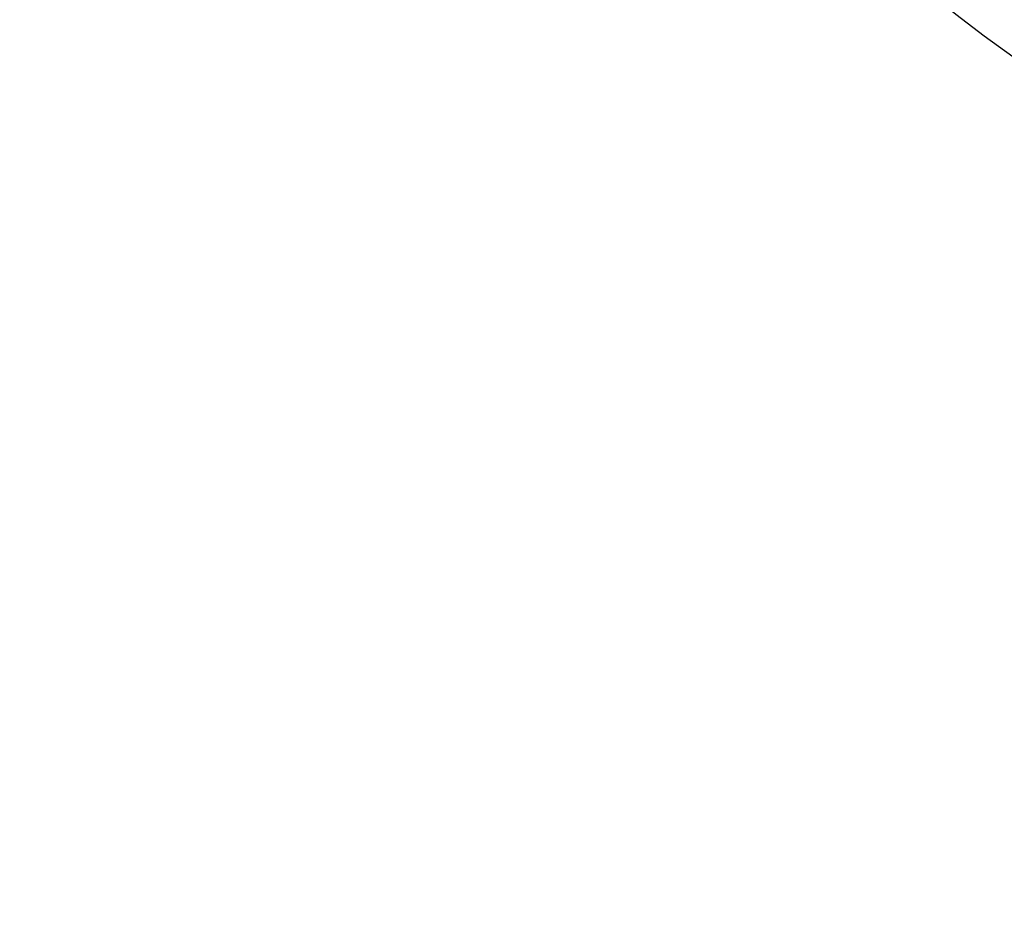
# Model space of a CAD drawing. Units: millimetres. Extents: x 0 to 744, y 0 to 1164.
# Drawn here: x 372 to 392, y 418 to 436 of the extents above; entities that cross this region are included whole.
import ezdxf
from ezdxf import colors
from ezdxf.entities.mleader import LeaderData, LeaderLine
from ezdxf.math import Vec2, Vec3

# ---------------------------------------------------------------- set-up
doc = ezdxf.new("R2010")
doc.units = ezdxf.units.MM
doc.layers.add('DV3_Défaut', color=7, linetype='Continuous')
doc.layers.add('Défaut', color=7, linetype='Continuous')

# ---------------------------------------------------------------- blocks, each defined once
blk = doc.blocks.new('_DOT')
at = {"color": 0}
blk.add_line((0, 0), (-1, 0), dxfattribs=at)
at = {"color": 0, "const_width": 0.333}
blk.add_lwpolyline([(-0.1665, 0, 1), (0.1665, 0, 1)], format="xyb", close=True, dxfattribs=at)
blk = doc.blocks.new('SE2')
at = {"layer": 'DV3_Défaut', "color": 7, "linetype": 'Continuous'}
for radius in [30, 26.834, 26.588, 26.535, 26.346, 25.906, 23.976]:
    blk.add_circle((409.644, 459.737), radius, dxfattribs=at)

msp = doc.modelspace()

# ---------------------------------------------------------------- block references
at = {"layer": 'Défaut'}
msp.add_blockref('SE2', (0, 0), dxfattribs=at)

# ---------------------------------------------------------------- leaders
at = {"layer": 'Défaut', "color": 7, "linetype": 'Continuous'}
ml = msp.add_multileader_mtext('Standard', dxfattribs=at)
ml.set_content('{\\pxsm0.9;\\fSolid Edge ISO|b1||i0||c0|p34;\\W1.;18/04/2024\\P}', color=256)
ml.set_leader_properties()
ml.set_arrow_properties(name='DOT')
ml.build(insert=Vec2(0, 0))
ml.multileader.update_dxf_attribs({"leader_type": 0, "dogleg_length": 0, "arrow_head_size": 12})
ctx = ml.context
ctx.base_point, ctx.char_height, ctx.arrow_head_size = Vec3(656.602, 1157.093), 12, 12
notes = []
notes.append((ctx, [(0, (0, 0, 0), (0, 0), (1, 0), 1, [])]))
ctx.mtext.insert = Vec3(658.602, 1163.093)
for ctx, leaders in notes:
    for number, flags, end, landing, length, lines in leaders:
        leader = LeaderData()
        leader.index, (leader.has_last_leader_line, leader.has_dogleg_vector, leader.attachment_direction) = number, flags
        leader.last_leader_point, leader.dogleg_vector, leader.dogleg_length = Vec3(end), Vec3(landing), length
        for number, points, colour, breaks in lines:
            line = LeaderLine()
            line.index, line.vertices, line.color, line.breaks = number, Vec3.list(points), colors.encode_raw_color(colour), breaks
            leader.lines.append(line)
        ctx.leaders.append(leader)

doc.saveas('drawing.dxf')
